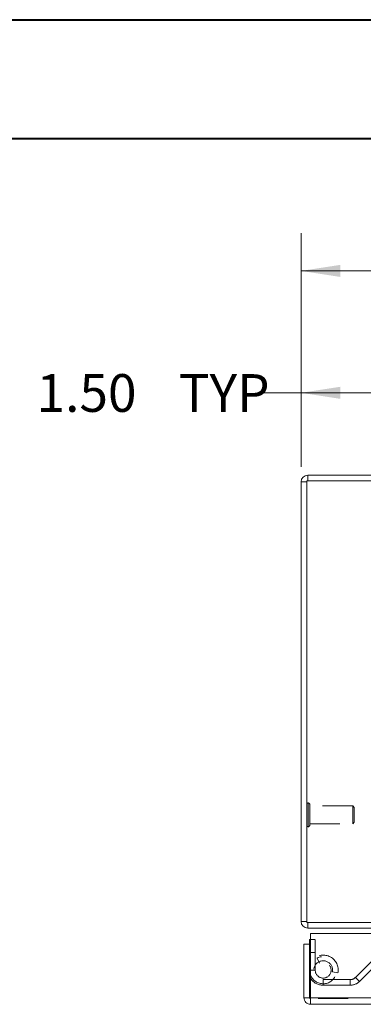
# Model space of a CAD drawing. Units: inches. Extents: x 0 to 23.4, y 0 to 16.5.
# Drawn here: x 2.3 to 3.4, y 13.3 to 16.5 of the extents above; entities that cross this region are included whole.
import ezdxf

# ---------------------------------------------------------------- set-up
doc = ezdxf.new("R2010")
doc.units = ezdxf.units.IN
doc.header["$MEASUREMENT"] = 0
doc.linetypes.add('HIDDEN', pattern=[0.075, 0.05, -0.025])
doc.styles.add('SLDTEXTSTYLE0', font='TXT', dxfattribs={"width": 0.75})
doc.dimstyles.new('SLDDIMSTYLE3', dxfattribs={"dimtxt": 0.125, "dimasz": 0.13, "dimexe": 0, "dimexo": 0.0625, "dimgap": 0.03125, "dimtad": 0, "dimtih": 1, "dimtoh": 1, "dimlfac": 4, "dimrnd": 1e-09, "dimzin": 4, "dimdsep": 46, "dimtxsty": 'SLDTEXTSTYLE0', "dimsah": 1, "dimcen": 0.09, "dimadec": 0, "dimazin": 1, "dimtfac": 1, "dimtofl": 0, "dimtmove": 0, "dimatfit": 3, "dimfxl": 1, "dimfrac": 2, "dimtolj": 1, "dimtzin": 12, "dimarcsym": 0})

# ---------------------------------------------------------------- blocks, each defined once
blk = doc.blocks.new('_D_2')
at = {"color": 7, "linetype": 'Continuous', "lineweight": 0}
for p, q in [((3.2263, 15.0629), (3.2263, 15.8367)), ((5.5185, 15.8363), (5.9341, 15.8363)), ((8.2263, 15.0629), (8.2263, 15.8367)), ((3.2263, 15.7117), (5.3939, 15.7117)), ((8.2263, 15.7117), (6.0587, 15.7117)), ((5.9341, 15.5871), (5.5185, 15.5871))]:
    blk.add_line(p, q, dxfattribs=at)
for centre, start, end in [((5.5185, 15.7117), 90, 270), ((5.9341, 15.7117), 270, 90)]:
    blk.add_arc(centre, 0.1246, start, end, dxfattribs=at)
for points in [[(3.2263, 15.7117), (3.3563, 15.6917), (3.3563, 15.7317)], [(8.2263, 15.7117), (8.0963, 15.7317), (8.0963, 15.6917)]]:
    blk.add_solid(points, dxfattribs=at)
at = {"color": 7, "linetype": 'Continuous', "lineweight": 0, "insert": (5.5185, 15.7736, 0.001), "char_height": 0.125, "attachment_point": 1, "style": 'SLDTEXTSTYLE0'}
blk.add_mtext('20.00', dxfattribs=at)
blk = doc.blocks.new('_D_4')
at = {"color": 7, "linetype": 'Continuous', "lineweight": 0}
for p, q in [((3.2263, 15.0629), (3.2263, 15.4329)), ((3.6013, 14.8161), (3.6013, 15.4329)), ((3.2263, 15.3079), (3.0887, 15.3079)), ((3.6013, 15.3079), (3.2263, 15.3079))]:
    blk.add_line(p, q, dxfattribs=at)
for points in [[(3.2263, 15.3079), (3.3563, 15.2879), (3.3563, 15.3279)], [(3.6013, 15.3079), (3.4713, 15.3279), (3.4713, 15.2879)]]:
    blk.add_solid(points, dxfattribs=at)
at = {"color": 7, "linetype": 'Continuous', "lineweight": 0, "char_height": 0.125, "attachment_point": 1, "style": 'SLDTEXTSTYLE0'}
for s, insert in [('1.50', (2.3495, 15.3698, 0.001)), ('TYP', (2.8212, 15.3698, 0.001))]:
    blk.add_mtext(s, dxfattribs=dict(at, insert=insert))

msp = doc.modelspace()

# ---------------------------------------------------------------- linework, layer by layer
at = {"color": 7, "linetype": 'Continuous', "lineweight": 40}
for p, q in [((0.0031, 16.5439), (23.3889, 16.5439)), ((0.9874, 16.1502), (22.9952, 16.1502))]:
    msp.add_line(p, q, dxfattribs=at)
at = {"color": 7, "linetype": 'Continuous', "lineweight": 15}
for p, q in [((3.245, 15.0129), (3.2263, 15.0129)), ((3.2263, 13.5567), (3.2263, 15.0129)), ((3.245, 15.0161), (3.245, 13.5535)), ((8.2076, 15.0161), (3.245, 15.0161)), ((3.2482, 15.0161), (3.2482, 15.0348)), ((3.7263, 15.0348), (3.2482, 15.0348)), ((3.245, 13.5567), (3.2263, 13.5567)), ((3.245, 13.5535), (3.4952, 13.5535)), ((3.2482, 13.5535), (3.2482, 13.5348)), ((3.4889, 13.5348), (3.2482, 13.5348)), ((3.258, 13.3041), (3.258, 13.5166)), ((3.258, 13.5166), (8.1824, 13.5166)), ((3.2358, 13.3041), (3.2358, 13.481)), ((3.2545, 13.481), (3.2358, 13.481)), ((3.258, 13.4966), (3.2545, 13.4966)), ((3.2545, 13.481), (3.2545, 13.4966)), ((3.2545, 13.3041), (3.2545, 13.481)), ((3.2358, 13.3041), (3.2545, 13.3041)), ((3.2578, 13.3009), (3.2578, 13.2822)), ((8.1827, 13.2822), (3.2578, 13.2822)), ((8.1824, 13.3041), (3.258, 13.3041))]:
    msp.add_line(p, q, dxfattribs=at)
at = {"color": 7, "linetype": 'HIDDEN', "lineweight": 0}
for p, q in [((3.245, 15.0129), (3.2263, 15.0129)), ((3.2482, 15.0161), (3.2482, 15.0348)), ((3.2501, 13.9492), (3.2497, 13.9492)), ((3.2497, 13.8706), (3.2497, 13.9491)), ((3.2501, 13.8706), (3.2501, 13.9491)), ((3.2548, 13.9245), (3.2548, 13.9444)), ((3.3975, 13.9393), (3.2548, 13.9393)), ((3.3975, 13.9223), (3.3975, 13.9393)), ((3.4025, 13.9344), (3.3975, 13.9393)), ((3.4025, 13.9203), (3.4025, 13.9344)), ((3.2548, 13.8752), (3.2548, 13.9245)), ((3.3975, 13.8803), (3.3975, 13.9223)), ((3.4025, 13.8852), (3.4025, 13.9203)), ((3.2497, 13.8704), (3.2501, 13.8704)), ((3.2548, 13.8803), (3.3975, 13.8803)), ((3.3975, 13.8803), (3.4025, 13.8852)), ((3.245, 13.5567), (3.2263, 13.5567)), ((3.2482, 13.5535), (3.2482, 13.5348)), ((3.2732, 13.4966), (3.258, 13.4966)), ((3.2732, 13.3953), (3.2732, 13.4966)), ((3.2732, 13.4541), (3.2545, 13.4541)), ((3.2795, 13.4356), (3.2878, 13.4189)), ((3.4629, 13.4275), (3.4068, 13.3714)), ((3.4761, 13.4143), (3.42, 13.3582)), ((3.2732, 13.3953), (3.2545, 13.3953)), ((3.258, 13.3953), (3.2732, 13.3953)), ((3.3302, 13.3897), (3.3486, 13.3863)), ((3.2995, 13.3641), (3.2995, 13.3454)), ((3.3891, 13.3641), (3.2995, 13.3641)), ((3.3891, 13.3454), (3.2995, 13.3454)), ((3.3891, 13.3454), (3.3891, 13.3641)), ((3.4068, 13.3714), (3.42, 13.3582)), ((8.1827, 13.3009), (3.2578, 13.3009)), ((3.258, 13.3041), (8.1824, 13.3041))]:
    msp.add_line(p, q, dxfattribs=at)
at = {"color": 8, "linetype": 'Continuous', "lineweight": 15}
msp.add_line((3.2545, 13.3953), (3.258, 13.3953), dxfattribs=at)
at = {"color": 7, "linetype": 'Continuous', "lineweight": 15, "flags": 128}
for points in [[(3.258, 13.3779), (3.2563, 13.3826), (3.2545, 13.3953)], [(3.258, 13.3675), (3.2553, 13.3721), (3.2545, 13.3737)]]:
    msp.add_lwpolyline(points, dxfattribs=at)
at = {"color": 7, "linetype": 'Continuous', "lineweight": 15}
for centre, start, end in [((3.2482, 15.0129), 90, 180), ((3.2482, 13.5567), 180, 270)]:
    msp.add_arc(centre, 0.0219, start, end, dxfattribs=at)
at = {"color": 7, "linetype": 'HIDDEN', "lineweight": 0}
for centre, radius, start, end in [((3.2482, 15.0129), 0.00325, 90, 180), ((3.2497, 13.9444), 0.00472, 90, 180), ((3.2501, 13.9444), 0.00472, 0, 90), ((3.2497, 13.8752), 0.00472, 180, 270), ((3.2501, 13.8752), 0.00472, 270, 0), ((3.2482, 13.5567), 0.00325, 180, 270), ((3.2995, 13.3953), 0.0499, 349.6094, 205.6636), ((3.2995, 13.3953), 0.045, 202.8636, 116.3878), ((3.2995, 13.3953), 0.0312, 349.6094, 270), ((3.2995, 13.3953), 0.0263, 180, 116.3878), ((3.2995, 13.3953), 0.0499, 213.8463, 270), ((3.3891, 13.3891), 0.025, 270, 315), ((3.3891, 13.3891), 0.0437, 270, 315)]:
    msp.add_arc(centre, radius, start, end, dxfattribs=at)
at = {"color": 7, "linetype": 'Continuous', "lineweight": 15}
for points in [[(3.2358, 13.3041), (3.2362, 13.3013), (3.2368, 13.2955), (3.2419, 13.2883), (3.2491, 13.2832), (3.2549, 13.2825), (3.2578, 13.2822)], [(3.2545, 13.3041), (3.2546, 13.3037), (3.2546, 13.3029), (3.2554, 13.3018), (3.2565, 13.301), (3.2573, 13.3009), (3.2578, 13.3009)], [(3.2578, 13.2822), (3.2578, 13.2825), (3.2578, 13.2832), (3.2579, 13.2883), (3.258, 13.2955), (3.258, 13.3013), (3.258, 13.3041)]]:
    msp.add_open_spline(points, degree=3, dxfattribs=at)

# ---------------------------------------------------------------- dimensions: what is measured, and where the dimension line sits
at = {"color": 7, "linetype": 'Continuous', "lineweight": 0}
dim = msp.add_linear_dim(base=(8.2263, 15.7117), p1=(3.2263, 15.0129), p2=(8.2263, 15.0129), dimstyle='SLDDIMSTYLE3', dxfattribs=at)
dim.commit()
dim.dimension.update_dxf_attribs({"geometry": '_D_2', "text_midpoint": (5.7263, 15.7117), "dimtype": 160})
dim = msp.add_linear_dim(base=(3.2263, 15.3079), p1=(3.6013, 14.7661), p2=(3.2263, 15.0129), text='<> TYP', dimstyle='SLDDIMSTYLE3', dxfattribs=at)
dim.commit()
dim.dimension.update_dxf_attribs({"geometry": '_D_4', "text_midpoint": (2.7191, 15.3079), "dimtype": 160})

doc.saveas('drawing.dxf')
